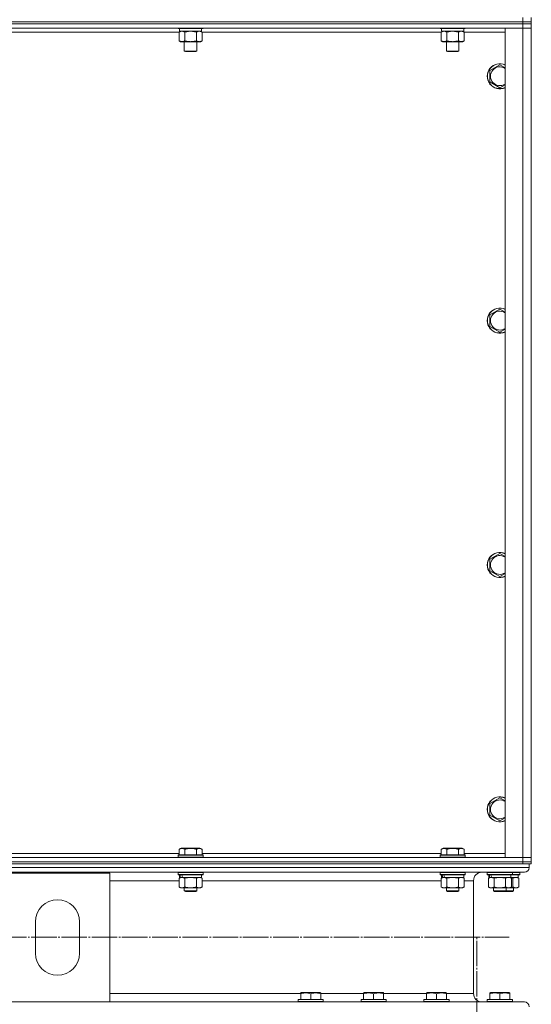
# Model space of a CAD drawing. Units: millimetres. Extents: x 0 to 24317, y -6 to 16800.
# Drawn here: x 7160 to 7648, y 10492 to 11432 of the extents above; entities that cross this region are included whole.
import ezdxf

# ---------------------------------------------------------------- set-up
doc = ezdxf.new("R2010")
doc.units = ezdxf.units.MM
doc.linetypes.add('K5LT_AXLED', pattern=[28.858334, 24.358334, -1.5, 1.5, -1.5])
doc.linetypes.add('K5LT_THIN', pattern=[0])
for name, color, linetype, true_color in [('OSI', 2, 'Continuous', 0xffff00), ('R', 1, 'Continuous', 0xff0000), ('WELDING', 7, 'Continuous', 0xffffff)]:
    doc.layers.add(name, color=color, linetype=linetype, true_color=true_color)

msp = doc.modelspace()

# ---------------------------------------------------------------- linework, layer by layer
at = {"layer": 'OSI', "color": 30, "linetype": 'K5LT_AXLED', "lineweight": 13, "true_color": 0xff8000}
for p, q in [((2062.62, 10556.16), (7626.62, 10556.16)), ((7595.59, 7700.17), (7595.59, 10556.17))]:
    msp.add_line(p, q, dxfattribs=at)
at = {"layer": 'R', "color": 7, "linetype": 'K5LT_THIN', "lineweight": 13}
for p, q in [((7639.59, 11430.16), (7639.59, 11434.16)), ((7647.59, 11430.16), (7647.59, 11434.16)), ((7639.59, 11430.16), (6255.59, 11430.16)), ((7639.59, 11430.16), (6255.59, 11430.16)), ((7639.59, 11428.16), (6255.59, 11428.16)), ((7639.59, 11428.16), (6255.59, 11428.16)), ((7639.59, 11424.16), (6255.59, 11424.16)), ((7310.59, 11424.16), (7310.59, 11423.96)), ((7310.59, 11423.96), (7310.77, 11423.66)), ((7312.2, 11423.96), (7310.59, 11423.96)), ((7312.35, 11423.66), (7310.77, 11423.66)), ((7312.09, 11423.66), (7312.09, 11421.16)), ((7334.59, 11423.96), (7312.2, 11423.96)), ((7334.42, 11423.66), (7312.35, 11423.66)), ((7333.09, 11423.66), (7333.09, 11421.16)), ((7334.59, 11423.96), (7334.42, 11423.66)), ((7334.59, 11424.16), (7334.59, 11423.96)), ((7560.59, 11424.16), (7560.59, 11423.96)), ((7560.59, 11423.96), (7560.77, 11423.66)), ((7562.2, 11423.96), (7560.59, 11423.96)), ((7562.35, 11423.66), (7560.77, 11423.66)), ((7562.09, 11423.66), (7562.09, 11421.16)), ((7584.59, 11423.96), (7562.2, 11423.96)), ((7584.42, 11423.66), (7562.35, 11423.66)), ((7583.09, 11423.66), (7583.09, 11421.16)), ((7584.59, 11423.96), (7584.42, 11423.66)), ((7584.59, 11424.16), (7584.59, 11423.96)), ((7622.59, 10632.16), (7622.59, 11424.16)), ((7622.59, 11424.16), (7639.59, 11424.16)), ((7639.59, 11430.16), (7647.59, 11430.16)), ((7639.59, 11430.16), (7639.59, 11428.16)), ((7639.59, 11430.16), (7647.59, 11430.16)), ((7639.59, 11428.16), (7639.59, 11424.16)), ((7639.59, 11428.16), (7647.59, 11428.16)), ((7647.59, 11428.16), (7639.59, 11428.16)), ((7639.59, 10632.16), (7639.59, 11424.16)), ((7639.59, 11424.16), (7647.59, 11424.16)), ((7647.59, 11424.16), (7639.59, 11424.16)), ((7647.59, 11430.16), (7647.59, 11428.16)), ((7647.59, 11424.16), (7647.59, 11428.16)), ((7647.59, 11428.16), (7647.59, 11424.16)), ((7647.59, 10632.16), (7647.59, 11424.16)), ((7647.59, 11424.16), (7647.59, 10632.16)), ((7311.62, 11420.16), (7083.56, 11420.16)), ((7311.62, 11420.32), (7313.09, 11421.16)), ((7311.62, 11420.32), (7311.62, 11412.01)), ((7333.09, 11421.16), (7312.09, 11421.16)), ((7317.11, 11420.32), (7317.11, 11412.01)), ((7328.08, 11420.32), (7328.08, 11412.01)), ((7333.56, 11420.32), (7332.09, 11421.16)), ((7333.56, 11420.32), (7333.56, 11412.01)), ((7561.62, 11420.16), (7333.56, 11420.16)), ((7561.62, 11420.32), (7563.09, 11421.16)), ((7561.62, 11420.32), (7561.62, 11412.01)), ((7583.09, 11421.16), (7562.09, 11421.16)), ((7567.11, 11420.32), (7567.11, 11412.01)), ((7578.08, 11420.32), (7578.08, 11412.01)), ((7583.56, 11420.32), (7582.09, 11421.16)), ((7583.56, 11420.32), (7583.56, 11412.01)), ((7622.59, 11420.16), (7583.56, 11420.16)), ((7311.62, 11412.01), (7313.09, 11411.16)), ((7314.37, 11411.16), (7313.09, 11411.16)), ((7332.09, 11411.16), (7314.37, 11411.16)), ((7316.59, 11411.16), (7316.59, 11402.24)), ((7328.59, 11411.16), (7328.59, 11402.24)), ((7333.56, 11412.01), (7332.09, 11411.16)), ((7561.62, 11412.01), (7563.09, 11411.16)), ((7564.37, 11411.16), (7563.09, 11411.16)), ((7582.09, 11411.16), (7564.37, 11411.16)), ((7566.59, 11411.16), (7566.59, 11402.24)), ((7578.59, 11411.16), (7578.59, 11402.24)), ((7583.56, 11412.01), (7582.09, 11411.16)), ((7316.59, 11402.24), (7317.59, 11401.66)), ((7317.4, 11402.24), (7316.59, 11402.24)), ((7328.59, 11402.24), (7317.4, 11402.24)), ((7318.26, 11401.66), (7317.59, 11401.66)), ((7327.59, 11401.66), (7318.26, 11401.66)), ((7328.59, 11402.24), (7327.59, 11401.66)), ((7566.59, 11402.24), (7567.59, 11401.66)), ((7567.4, 11402.24), (7566.59, 11402.24)), ((7578.59, 11402.24), (7567.4, 11402.24)), ((7568.26, 11401.66), (7567.59, 11401.66)), ((7577.59, 11401.66), (7568.26, 11401.66)), ((7578.59, 11402.24), (7577.59, 11401.66)), ((7608.09, 11383.65), (7617.59, 11389.13)), ((7617.59, 11389.13), (7622.59, 11386.25)), ((7608.09, 11372.68), (7608.09, 11383.65)), ((7617.59, 11367.19), (7608.09, 11372.68)), ((7608.09, 11150.32), (7617.59, 11155.8)), ((7608.09, 11139.35), (7608.09, 11150.32)), ((7617.59, 11155.8), (7622.59, 11152.91)), ((7617.59, 11133.86), (7608.09, 11139.35)), ((7608.09, 10916.98), (7617.59, 10922.47)), ((7608.09, 10906.01), (7608.09, 10916.98)), ((7617.59, 10922.47), (7622.59, 10919.58)), ((7617.59, 10900.53), (7608.09, 10906.01)), ((7608.09, 10683.65), (7617.59, 10689.13)), ((7608.09, 10672.68), (7608.09, 10683.65)), ((7617.59, 10689.13), (7622.59, 10686.25)), ((7617.59, 10667.19), (7608.09, 10672.68)), ((7083.56, 10636.16), (7311.62, 10636.16)), ((7310.59, 10634.36), (7310.77, 10634.66)), ((7310.59, 10634.36), (7310.59, 10632.46)), ((7334.59, 10634.36), (7310.59, 10634.36)), ((7334.42, 10634.66), (7310.77, 10634.66)), ((7311.62, 10640.01), (7313.62, 10641.16)), ((7311.62, 10640.01), (7311.62, 10634.66)), ((7331.56, 10641.16), (7313.62, 10641.16)), ((7317.11, 10640.01), (7317.11, 10634.66)), ((7328.08, 10640.01), (7328.08, 10634.66)), ((7333.56, 10640.01), (7331.56, 10641.16)), ((7333.56, 10640.01), (7333.56, 10634.66)), ((7333.56, 10636.16), (7561.62, 10636.16)), ((7334.59, 10634.36), (7334.42, 10634.66)), ((7334.59, 10634.36), (7334.59, 10632.46)), ((7560.59, 10634.36), (7560.77, 10634.66)), ((7560.59, 10634.36), (7560.59, 10632.46)), ((7584.59, 10634.36), (7560.59, 10634.36)), ((7584.42, 10634.66), (7560.77, 10634.66)), ((7561.62, 10640.01), (7563.62, 10641.16)), ((7561.62, 10640.01), (7561.62, 10634.66)), ((7581.56, 10641.16), (7563.62, 10641.16)), ((7567.11, 10640.01), (7567.11, 10634.66)), ((7578.08, 10640.01), (7578.08, 10634.66)), ((7583.56, 10640.01), (7581.56, 10641.16)), ((7583.56, 10640.01), (7583.56, 10634.66)), ((7583.56, 10636.16), (7622.59, 10636.16)), ((7584.59, 10634.36), (7584.42, 10634.66)), ((7584.59, 10634.36), (7584.59, 10632.46)), ((6255.59, 10632.16), (7639.59, 10632.16)), ((6255.59, 10628.16), (7639.59, 10628.16)), ((6255.59, 10628.16), (7639.59, 10628.16)), ((6255.59, 10626.16), (7639.59, 10626.16)), ((7334.59, 10632.46), (7310.59, 10632.46)), ((7310.59, 10632.46), (7310.77, 10632.16)), ((7334.59, 10632.46), (7334.42, 10632.16)), ((7584.59, 10632.46), (7560.59, 10632.46)), ((7560.59, 10632.46), (7560.77, 10632.16)), ((7584.59, 10632.46), (7584.42, 10632.16)), ((7639.59, 10632.16), (7622.59, 10632.16)), ((7647.59, 10632.16), (7639.59, 10632.16)), ((7639.59, 10632.16), (7647.59, 10632.16)), ((7639.59, 10628.16), (7639.59, 10632.16)), ((7639.59, 10628.16), (7647.59, 10628.16)), ((7639.59, 10626.16), (7639.59, 10628.16)), ((7647.59, 10628.16), (7639.59, 10628.16)), ((7644.88, 10626.16), (7639.59, 10626.16)), ((7644.88, 10626.16), (7645.59, 10626.16)), ((7645.59, 10626.16), (7645.59, 10622.56)), ((7645.59, 10626.16), (7645.59, 10622.56)), ((7647.59, 10626.16), (7645.59, 10626.16)), ((7647.59, 10632.16), (7647.59, 10628.16)), ((7647.59, 10628.16), (7647.59, 10632.16)), ((7647.59, 10626.16), (7647.59, 10628.16)), ((7647.59, 10626.16), (7647.59, 10628.16)), ((4847.59, 10622.56), (7645.59, 10622.56)), ((4852.09, 10618.06), (7641.09, 10618.06)), ((7145.59, 10617.26), (7245.59, 10617.26)), ((7245.59, 10617.26), (7245.59, 10494.26)), ((7310.59, 10617.86), (7310.71, 10618.06)), ((7310.59, 10617.86), (7310.59, 10615.96)), ((7334.59, 10617.86), (7310.59, 10617.86)), ((7334.59, 10615.96), (7310.59, 10615.96)), ((7310.59, 10615.96), (7310.77, 10615.66)), ((7334.42, 10615.66), (7310.77, 10615.66)), ((7312.09, 10615.66), (7312.09, 10613.16)), ((7333.09, 10615.66), (7333.09, 10613.16)), ((7334.59, 10615.96), (7334.42, 10615.66)), ((7334.59, 10617.86), (7334.48, 10618.06)), ((7334.59, 10617.86), (7334.59, 10615.96)), ((7560.59, 10617.86), (7560.71, 10618.06)), ((7560.59, 10617.86), (7560.59, 10615.96)), ((7584.59, 10617.86), (7560.59, 10617.86)), ((7584.59, 10615.96), (7560.59, 10615.96)), ((7560.59, 10615.96), (7560.77, 10615.66)), ((7584.42, 10615.66), (7560.77, 10615.66)), ((7562.09, 10615.66), (7562.09, 10613.16)), ((7583.09, 10615.66), (7583.09, 10613.16)), ((7584.59, 10615.96), (7584.42, 10615.66)), ((7584.59, 10617.86), (7584.48, 10618.06)), ((7584.59, 10617.86), (7584.59, 10615.96)), ((7641.09, 10618.06), (7600.49, 10618.06)), ((7605.59, 10617.86), (7605.71, 10618.06)), ((7605.59, 10617.86), (7605.59, 10615.96)), ((7629.59, 10617.86), (7605.59, 10617.86)), ((7629.59, 10615.96), (7605.59, 10615.96)), ((7605.59, 10615.96), (7605.77, 10615.66)), ((7629.42, 10615.66), (7605.77, 10615.66)), ((7607.09, 10615.66), (7607.09, 10613.16)), ((7628.09, 10615.66), (7628.09, 10613.16)), ((7629.59, 10615.96), (7629.42, 10615.66)), ((7636.42, 10615.66), (7629.42, 10615.66)), ((7629.59, 10617.86), (7629.48, 10618.06)), ((7629.59, 10617.86), (7629.59, 10615.96)), ((7636.59, 10617.86), (7629.59, 10617.86)), ((7636.59, 10615.96), (7629.59, 10615.96)), ((7635.09, 10615.66), (7635.09, 10613.16)), ((7636.59, 10615.96), (7636.42, 10615.66)), ((7636.59, 10617.86), (7636.48, 10618.06)), ((7636.59, 10617.86), (7636.59, 10615.96)), ((7245.59, 10610.06), (7311.62, 10610.06)), ((7311.62, 10612.32), (7313.09, 10613.16)), ((7311.62, 10612.32), (7311.62, 10604.01)), ((7313.04, 10613.16), (7312.09, 10613.16)), ((7313.04, 10613.16), (7313.91, 10613.16)), ((7313.91, 10613.16), (7314.37, 10613.16)), ((7314.37, 10613.16), (7314.87, 10613.16)), ((7333.09, 10613.16), (7314.87, 10613.16)), ((7317.11, 10612.32), (7317.11, 10604.01)), ((7328.08, 10612.32), (7328.08, 10604.01)), ((7333.56, 10612.32), (7332.09, 10613.16)), ((7333.56, 10612.32), (7333.56, 10604.01)), ((7333.56, 10610.06), (7561.62, 10610.06)), ((7561.62, 10612.32), (7563.09, 10613.16)), ((7561.62, 10612.32), (7561.62, 10604.01)), ((7563.04, 10613.16), (7562.09, 10613.16)), ((7563.04, 10613.16), (7563.91, 10613.16)), ((7563.91, 10613.16), (7564.37, 10613.16)), ((7564.37, 10613.16), (7564.87, 10613.16)), ((7583.09, 10613.16), (7564.87, 10613.16)), ((7567.11, 10612.32), (7567.11, 10604.01)), ((7578.08, 10612.32), (7578.08, 10604.01)), ((7583.56, 10612.32), (7582.09, 10613.16)), ((7583.56, 10612.32), (7583.56, 10604.01)), ((7583.56, 10610.06), (7592.49, 10610.06)), ((7592.49, 10610.06), (7592.49, 10502.26)), ((7592.49, 10610.06), (7592.49, 10502.26)), ((7606.62, 10612.32), (7608.09, 10613.16)), ((7606.62, 10612.32), (7606.62, 10604.01)), ((7608.04, 10613.16), (7607.09, 10613.16)), ((7608.04, 10613.16), (7608.91, 10613.16)), ((7608.91, 10613.16), (7609.37, 10613.16)), ((7609.37, 10613.16), (7609.87, 10613.16)), ((7628.09, 10613.16), (7609.87, 10613.16)), ((7612.11, 10612.32), (7612.11, 10604.01)), ((7623.08, 10612.32), (7623.08, 10604.01)), ((7628.56, 10612.32), (7627.09, 10613.16)), ((7635.09, 10613.16), (7628.09, 10613.16)), ((7628.56, 10612.32), (7628.56, 10604.01)), ((7630.08, 10612.32), (7630.08, 10604.01)), ((7635.56, 10612.32), (7634.09, 10613.16)), ((7635.56, 10612.32), (7635.56, 10604.01)), ((7311.62, 10604.01), (7313.09, 10603.16)), ((7314.37, 10603.16), (7313.09, 10603.16)), ((7332.09, 10603.16), (7314.37, 10603.16)), ((7316.59, 10603.16), (7316.59, 10600.24)), ((7328.59, 10600.24), (7316.59, 10600.24)), ((7316.59, 10600.24), (7317.59, 10599.66)), ((7327.59, 10599.66), (7317.59, 10599.66)), ((7328.59, 10600.24), (7327.59, 10599.66)), ((7328.59, 10603.16), (7328.59, 10600.24)), ((7333.56, 10604.01), (7332.09, 10603.16)), ((7561.62, 10604.01), (7563.09, 10603.16)), ((7564.37, 10603.16), (7563.09, 10603.16)), ((7582.09, 10603.16), (7564.37, 10603.16)), ((7566.59, 10603.16), (7566.59, 10600.24)), ((7578.59, 10600.24), (7566.59, 10600.24)), ((7566.59, 10600.24), (7567.59, 10599.66)), ((7577.59, 10599.66), (7567.59, 10599.66)), ((7578.59, 10600.24), (7577.59, 10599.66)), ((7578.59, 10603.16), (7578.59, 10600.24)), ((7583.56, 10604.01), (7582.09, 10603.16)), ((7606.62, 10604.01), (7608.09, 10603.16)), ((7609.37, 10603.16), (7608.09, 10603.16)), ((7627.09, 10603.16), (7609.37, 10603.16)), ((7611.59, 10603.16), (7611.59, 10600.24)), ((7623.59, 10600.24), (7611.59, 10600.24)), ((7611.59, 10600.24), (7612.59, 10599.66)), ((7622.59, 10599.66), (7612.59, 10599.66)), ((7623.59, 10600.24), (7622.59, 10599.66)), ((7629.59, 10599.66), (7622.59, 10599.66)), ((7623.59, 10603.16), (7623.59, 10600.24)), ((7630.59, 10600.24), (7623.59, 10600.24)), ((7628.56, 10604.01), (7627.09, 10603.16)), ((7634.09, 10603.16), (7627.09, 10603.16)), ((7630.59, 10600.24), (7629.59, 10599.66)), ((7630.59, 10603.16), (7630.59, 10600.24)), ((7635.56, 10604.01), (7634.09, 10603.16)), ((7174.59, 10540.76), (7174.59, 10570.76)), ((7216.59, 10570.76), (7216.59, 10540.76)), ((7245.59, 10502.26), (7427.69, 10502.26)), ((7427.69, 10502.96), (7428.22, 10503.26)), ((7427.69, 10502.11), (7427.69, 10502.96)), ((7427.69, 10502.11), (7427.69, 10496.76)), ((7446.16, 10503.26), (7428.22, 10503.26)), ((7437.19, 10502.11), (7437.19, 10496.76)), ((7446.69, 10502.96), (7446.16, 10503.26)), ((7446.69, 10502.96), (7446.69, 10502.11)), ((7446.69, 10502.26), (7487.69, 10502.26)), ((7446.69, 10502.11), (7446.69, 10496.76)), ((7487.69, 10502.96), (7488.22, 10503.26)), ((7487.69, 10502.11), (7487.69, 10502.96)), ((7487.69, 10502.11), (7487.69, 10496.76)), ((7506.16, 10503.26), (7488.22, 10503.26)), ((7497.19, 10502.11), (7497.19, 10496.76)), ((7506.69, 10502.96), (7506.16, 10503.26)), ((7506.69, 10502.96), (7506.69, 10502.11)), ((7506.69, 10502.26), (7547.69, 10502.26)), ((7506.69, 10502.11), (7506.69, 10496.76)), ((7547.69, 10502.96), (7548.22, 10503.26)), ((7547.69, 10502.11), (7547.69, 10502.96)), ((7547.69, 10502.11), (7547.69, 10496.76)), ((7566.16, 10503.26), (7548.22, 10503.26)), ((7557.19, 10502.11), (7557.19, 10496.76)), ((7566.69, 10502.96), (7566.16, 10503.26)), ((7566.69, 10502.96), (7566.69, 10502.11)), ((7566.69, 10502.26), (7592.49, 10502.26)), ((7566.69, 10502.11), (7566.69, 10496.76)), ((7608.09, 10502.96), (7608.62, 10503.26)), ((7608.09, 10502.11), (7608.09, 10502.96)), ((7608.09, 10502.11), (7608.09, 10496.76)), ((7626.56, 10503.26), (7608.62, 10503.26)), ((7617.59, 10502.11), (7617.59, 10496.76)), ((7627.09, 10502.96), (7626.56, 10503.26)), ((7627.09, 10502.96), (7627.09, 10502.11)), ((7627.09, 10502.11), (7627.09, 10496.76)), ((7245.59, 10494.26), (7145.59, 10494.26)), ((7245.59, 10494.26), (7641.09, 10494.26)), ((7425.19, 10496.46), (7425.37, 10496.76)), ((7425.19, 10496.46), (7425.19, 10494.56)), ((7449.19, 10496.46), (7425.19, 10496.46)), ((7449.19, 10494.56), (7425.19, 10494.56)), ((7425.19, 10494.56), (7425.37, 10494.26)), ((7449.02, 10496.76), (7425.37, 10496.76)), ((7449.02, 10494.26), (7425.37, 10494.26)), ((7449.19, 10496.46), (7449.02, 10496.76)), ((7449.19, 10494.56), (7449.02, 10494.26)), ((7449.19, 10496.46), (7449.19, 10494.56)), ((7485.19, 10496.46), (7485.37, 10496.76)), ((7485.19, 10496.46), (7485.19, 10494.56)), ((7509.19, 10496.46), (7485.19, 10496.46)), ((7509.19, 10494.56), (7485.19, 10494.56)), ((7485.19, 10494.56), (7485.37, 10494.26)), ((7509.02, 10496.76), (7485.37, 10496.76)), ((7509.02, 10494.26), (7485.37, 10494.26)), ((7509.19, 10496.46), (7509.02, 10496.76)), ((7509.19, 10494.56), (7509.02, 10494.26)), ((7509.19, 10496.46), (7509.19, 10494.56)), ((7545.19, 10496.46), (7545.37, 10496.76)), ((7545.19, 10496.46), (7545.19, 10494.56)), ((7569.19, 10496.46), (7545.19, 10496.46)), ((7569.19, 10494.56), (7545.19, 10494.56)), ((7545.19, 10494.56), (7545.37, 10494.26)), ((7569.02, 10496.76), (7545.37, 10496.76)), ((7569.02, 10494.26), (7545.37, 10494.26)), ((7569.19, 10496.46), (7569.02, 10496.76)), ((7569.19, 10494.56), (7569.02, 10494.26)), ((7569.19, 10496.46), (7569.19, 10494.56)), ((7600.49, 10494.26), (7605.77, 10494.26)), ((7605.59, 10496.46), (7605.77, 10496.76)), ((7605.59, 10496.46), (7605.59, 10494.56)), ((7629.59, 10496.46), (7605.59, 10496.46)), ((7629.59, 10494.56), (7605.59, 10494.56)), ((7605.59, 10494.56), (7605.77, 10494.26)), ((7629.42, 10496.76), (7605.77, 10496.76)), ((7625.96, 10494.26), (7605.77, 10494.26)), ((7625.96, 10494.26), (7641.09, 10494.26)), ((7629.59, 10496.46), (7629.42, 10496.76)), ((7629.59, 10494.56), (7629.42, 10494.26)), ((7629.59, 10496.46), (7629.59, 10494.56))]:
    msp.add_line(p, q, dxfattribs=at)
for centre, radius, start, end in [((7617.59, 11378.16), 12, 65.37568, 294.62432), ((7617.59, 11378.16), 11.83, 64.99048, 295.00952), ((7617.59, 11378.16), 8.97, 56.1336, 303.8664), ((7617.59, 11144.83), 12, 65.37568, 294.62432), ((7617.59, 11144.83), 11.83, 64.99048, 295.00952), ((7617.59, 11144.83), 8.97, 56.1336, 303.8664), ((7617.59, 10911.5), 12, 65.37568, 294.62432), ((7617.59, 10911.5), 11.83, 64.99048, 295.00952), ((7617.59, 10911.5), 8.97, 56.1336, 303.8664), ((7617.59, 10678.16), 12, 65.37568, 294.62432), ((7617.59, 10678.16), 11.83, 64.99048, 295.00952), ((7617.59, 10678.16), 8.97, 56.1336, 303.8664), ((7600.49, 10610.06), 8, 90, 180), ((7600.49, 10610.06), 8, 90, 180), ((7641.09, 10622.56), 4.5, 270, 0), ((7641.09, 10622.56), 4.5, 270, 0), ((7195.59, 10570.76), 21, 0, 180), ((7195.59, 10540.76), 21, 180, 0), ((7600.49, 10502.26), 8, 180, 270), ((7600.49, 10502.26), 8, 180, 270), ((7641.09, 10489.76), 4.5, 0, 90), ((7641.09, 10489.76), 4.5, 0, 90)]:
    msp.add_arc(centre, radius, start, end, dxfattribs=at)
for centre, start_param, end_param in [((7322.59, 10610.99), 4.399328, 4.511721), ((7322.59, 10618.09), 4.716306, 4.828907), ((7572.59, 10610.99), 4.399328, 4.511721), ((7572.59, 10618.09), 4.716306, 4.828907), ((7617.59, 10610.99), 4.399328, 4.511721), ((7617.59, 10618.09), 4.716306, 4.828907)]:
    msp.add_ellipse(centre, major_axis=(6.17, -22.4), ratio=0.379473, start_param=start_param, end_param=end_param, dxfattribs=at)
at = {"layer": 'WELDING', "color": 7, "linetype": 'K5LT_THIN', "lineweight": 13}
for p, q in [((7311.64, 11420.33), (7311.62, 11420.32)), ((7314.37, 11421.16), (7311.64, 11420.33)), ((7317.11, 11420.32), (7314.37, 11421.16)), ((7317.18, 11420.34), (7317.11, 11420.32)), ((7322.59, 11421.16), (7317.18, 11420.34)), ((7328.08, 11420.32), (7322.59, 11421.16)), ((7328.1, 11420.33), (7328.08, 11420.32)), ((7330.82, 11421.16), (7328.1, 11420.33)), ((7333.56, 11420.32), (7330.82, 11421.16)), ((7561.64, 11420.33), (7561.62, 11420.32)), ((7564.37, 11421.16), (7561.64, 11420.33)), ((7567.11, 11420.32), (7564.37, 11421.16)), ((7567.18, 11420.34), (7567.11, 11420.32)), ((7572.59, 11421.16), (7567.18, 11420.34)), ((7578.08, 11420.32), (7572.59, 11421.16)), ((7622.59, 11370.08), (7617.59, 11367.19)), ((7622.59, 11136.75), (7617.59, 11133.86)), ((7622.59, 10903.41), (7617.59, 10900.53)), ((7622.59, 10670.08), (7617.59, 10667.19)), ((7317.18, 10612.34), (7317.11, 10612.32)), ((7322.59, 10613.16), (7317.18, 10612.34)), ((7328.08, 10612.32), (7322.59, 10613.16)), ((7328.1, 10612.33), (7328.08, 10612.32)), ((7330.82, 10613.16), (7328.1, 10612.33)), ((7333.56, 10612.32), (7330.82, 10613.16)), ((7567.18, 10612.34), (7567.11, 10612.32)), ((7572.59, 10613.16), (7567.18, 10612.34)), ((7578.08, 10612.32), (7572.59, 10613.16)), ((7578.1, 10612.33), (7578.08, 10612.32)), ((7580.82, 10613.16), (7578.1, 10612.33)), ((7583.56, 10612.32), (7580.82, 10613.16)), ((7612.18, 10612.34), (7612.11, 10612.32)), ((7617.59, 10613.16), (7612.18, 10612.34)), ((7623.08, 10612.32), (7617.59, 10613.16)), ((7623.1, 10612.33), (7623.08, 10612.32)), ((7625.82, 10613.16), (7623.1, 10612.33)), ((7628.56, 10612.32), (7625.82, 10613.16)), ((7630.08, 10612.32), (7627.54, 10612.91)), ((7630.1, 10612.33), (7630.08, 10612.32)), ((7632.82, 10613.16), (7630.1, 10612.33)), ((7635.56, 10612.32), (7632.82, 10613.16)), ((7627.54, 10603.42), (7630.08, 10604.01))]:
    msp.add_line(p, q, dxfattribs=at)
for points, knots in [([(7580.82, 11421.16), (7580.7, 11421.16), (7580.45, 11421.15), (7580.07, 11421.1), (7579.71, 11421.02), (7579.25, 11420.88), (7578.7, 11420.66), (7578.28, 11420.43), (7578.08, 11420.32)], [0, 0, 0, 0, 1.192024, 2.404251, 3.60809, 4.765234, 6.955738, 9, 9, 9, 9]), ([(7583.56, 11420.32), (7583.28, 11420.48), (7582.84, 11420.7), (7582.28, 11420.92), (7581.89, 11421.03), (7581.53, 11421.11), (7581.18, 11421.15), (7580.94, 11421.16), (7580.82, 11421.16)], [0, 0, 0, 0, 2.905563, 4.375924, 5.511195, 6.679161, 7.850161, 9, 9, 9, 9]), ([(7311.62, 11412.01), (7311.87, 11411.87), (7312.3, 11411.65), (7312.91, 11411.41), (7313.41, 11411.26), (7313.89, 11411.18), (7314.2, 11411.16), (7314.37, 11411.16)], [0, 0, 0, 0, 2.217775, 3.830428, 5.353122, 6.582558, 8, 8, 8, 8]), ([(7314.37, 11411.16), (7314.53, 11411.16), (7314.8, 11411.18), (7315.18, 11411.24), (7315.46, 11411.31), (7315.87, 11411.42), (7316.4, 11411.63), (7316.87, 11411.88), (7317.11, 11412.01)], [0, 0, 0, 0, 1.548206, 2.616755, 3.724998, 4.291764, 6.613357, 9, 9, 9, 9]), ([(7317.11, 11412.01), (7317.75, 11411.83), (7318.69, 11411.59), (7319.84, 11411.38), (7320.53, 11411.29), (7321.13, 11411.22), (7321.74, 11411.18), (7322.35, 11411.16), (7322.96, 11411.16), (7323.56, 11411.19), (7324.24, 11411.24), (7325.07, 11411.34), (7326.39, 11411.56), (7327.41, 11411.82), (7328.08, 11412.01)], [0, 0, 0, 0, 2.72415, 3.912285, 4.716446, 5.530362, 6.353984, 7.180289, 7.997717, 8.810544, 9.605533, 10.761675, 12.184093, 15, 15, 15, 15]), ([(7328.08, 11412.01), (7328.4, 11411.83), (7328.87, 11411.59), (7329.45, 11411.38), (7329.79, 11411.29), (7330.09, 11411.22), (7330.39, 11411.18), (7330.7, 11411.16), (7331, 11411.16), (7331.3, 11411.19), (7331.64, 11411.24), (7332.06, 11411.34), (7332.72, 11411.56), (7333.23, 11411.82), (7333.56, 11412.01)], [0, 0, 0, 0, 2.72415, 3.912285, 4.716446, 5.530362, 6.353984, 7.180289, 7.997717, 8.810544, 9.605533, 10.761675, 12.184093, 15, 15, 15, 15]), ([(7561.62, 11412.01), (7561.87, 11411.87), (7562.3, 11411.65), (7562.91, 11411.41), (7563.41, 11411.26), (7563.89, 11411.18), (7564.2, 11411.16), (7564.37, 11411.16)], [0, 0, 0, 0, 2.217775, 3.830428, 5.353122, 6.582558, 8, 8, 8, 8]), ([(7564.37, 11411.16), (7564.53, 11411.16), (7564.8, 11411.18), (7565.18, 11411.24), (7565.46, 11411.31), (7565.87, 11411.42), (7566.4, 11411.63), (7566.87, 11411.88), (7567.11, 11412.01)], [0, 0, 0, 0, 1.548206, 2.616755, 3.724998, 4.291764, 6.613357, 9, 9, 9, 9]), ([(7567.11, 11412.01), (7567.75, 11411.83), (7568.69, 11411.59), (7569.84, 11411.38), (7570.53, 11411.29), (7571.13, 11411.22), (7571.74, 11411.18), (7572.35, 11411.16), (7572.96, 11411.16), (7573.56, 11411.19), (7574.24, 11411.24), (7575.07, 11411.34), (7576.39, 11411.56), (7577.41, 11411.82), (7578.08, 11412.01)], [0, 0, 0, 0, 2.72415, 3.912285, 4.716446, 5.530362, 6.353984, 7.180289, 7.997717, 8.810544, 9.605533, 10.761675, 12.184093, 15, 15, 15, 15]), ([(7578.08, 11412.01), (7578.4, 11411.83), (7578.87, 11411.59), (7579.45, 11411.38), (7579.79, 11411.29), (7580.09, 11411.22), (7580.39, 11411.18), (7580.7, 11411.16), (7581, 11411.16), (7581.3, 11411.19), (7581.64, 11411.24), (7582.06, 11411.34), (7582.72, 11411.56), (7583.23, 11411.82), (7583.56, 11412.01)], [0, 0, 0, 0, 2.72415, 3.912285, 4.716446, 5.530362, 6.353984, 7.180289, 7.997717, 8.810544, 9.605533, 10.761675, 12.184093, 15, 15, 15, 15]), ([(7317.11, 10640.01), (7316.81, 10640.18), (7316.36, 10640.41), (7315.8, 10640.62), (7315.44, 10640.72), (7315.14, 10640.79), (7314.85, 10640.83), (7314.56, 10640.86), (7314.26, 10640.86), (7313.94, 10640.84), (7313.63, 10640.8), (7313.24, 10640.72), (7312.74, 10640.56), (7312.18, 10640.32), (7311.79, 10640.11), (7311.62, 10640.01)], [0, 0, 0, 0, 2.704026, 3.977567, 4.913586, 5.783319, 6.583675, 7.42636, 8.303602, 9.201828, 10.1214, 11.060865, 12.506598, 14.484694, 16, 16, 16, 16]), ([(7328.08, 10640.01), (7327.54, 10640.17), (7326.65, 10640.4), (7325.53, 10640.61), (7324.75, 10640.72), (7324.15, 10640.79), (7323.57, 10640.83), (7322.98, 10640.86), (7322.38, 10640.86), (7321.75, 10640.84), (7321.11, 10640.8), (7320.46, 10640.73), (7319.69, 10640.62), (7318.56, 10640.4), (7317.67, 10640.17), (7317.11, 10640.01)], [0, 0, 0, 0, 2.400934, 3.977567, 4.913586, 5.783319, 6.583675, 7.42636, 8.303602, 9.201828, 10.1214, 11.060865, 12.021818, 13.488338, 16, 16, 16, 16]), ([(7333.56, 10640.01), (7333.26, 10640.18), (7332.81, 10640.41), (7332.25, 10640.62), (7331.9, 10640.72), (7331.6, 10640.79), (7331.31, 10640.83), (7331.02, 10640.86), (7330.71, 10640.86), (7330.4, 10640.84), (7330.08, 10640.8), (7329.7, 10640.72), (7329.2, 10640.56), (7328.64, 10640.32), (7328.25, 10640.11), (7328.08, 10640.01)], [0, 0, 0, 0, 2.704026, 3.977567, 4.913586, 5.783319, 6.583675, 7.42636, 8.303602, 9.201828, 10.1214, 11.060865, 12.506598, 14.484694, 16, 16, 16, 16]), ([(7567.11, 10640.01), (7566.81, 10640.18), (7566.36, 10640.41), (7565.8, 10640.62), (7565.44, 10640.72), (7565.14, 10640.79), (7564.85, 10640.83), (7564.56, 10640.86), (7564.26, 10640.86), (7563.94, 10640.84), (7563.63, 10640.8), (7563.24, 10640.72), (7562.74, 10640.56), (7562.18, 10640.32), (7561.79, 10640.11), (7561.62, 10640.01)], [0, 0, 0, 0, 2.704026, 3.977567, 4.913586, 5.783319, 6.583675, 7.42636, 8.303602, 9.201828, 10.1214, 11.060865, 12.506598, 14.484694, 16, 16, 16, 16]), ([(7578.08, 10640.01), (7577.54, 10640.17), (7576.65, 10640.4), (7575.53, 10640.61), (7574.75, 10640.72), (7574.15, 10640.79), (7573.57, 10640.83), (7572.98, 10640.86), (7572.38, 10640.86), (7571.75, 10640.84), (7571.11, 10640.8), (7570.46, 10640.73), (7569.69, 10640.62), (7568.56, 10640.4), (7567.67, 10640.17), (7567.11, 10640.01)], [0, 0, 0, 0, 2.400934, 3.977567, 4.913586, 5.783319, 6.583675, 7.42636, 8.303602, 9.201828, 10.1214, 11.060865, 12.021818, 13.488338, 16, 16, 16, 16]), ([(7583.56, 10640.01), (7583.26, 10640.18), (7582.81, 10640.41), (7582.25, 10640.62), (7581.9, 10640.72), (7581.6, 10640.79), (7581.31, 10640.83), (7581.02, 10640.86), (7580.71, 10640.86), (7580.4, 10640.84), (7580.08, 10640.8), (7579.7, 10640.72), (7579.2, 10640.56), (7578.64, 10640.32), (7578.25, 10640.11), (7578.08, 10640.01)], [0, 0, 0, 0, 2.704026, 3.977567, 4.913586, 5.783319, 6.583675, 7.42636, 8.303602, 9.201828, 10.1214, 11.060865, 12.506598, 14.484694, 16, 16, 16, 16]), ([(7314.37, 10613.16), (7314.2, 10613.16), (7313.93, 10613.15), (7313.55, 10613.09), (7313.27, 10613.02), (7312.86, 10612.9), (7312.33, 10612.7), (7311.86, 10612.45), (7311.62, 10612.32)], [0, 0, 0, 0, 1.548206, 2.616755, 3.724998, 4.291764, 6.613357, 9, 9, 9, 9]), ([(7317.11, 10612.32), (7316.86, 10612.46), (7316.43, 10612.68), (7315.82, 10612.92), (7315.32, 10613.06), (7314.84, 10613.15), (7314.53, 10613.16), (7314.37, 10613.16)], [0, 0, 0, 0, 2.217775, 3.830428, 5.353122, 6.582558, 8, 8, 8, 8]), ([(7564.37, 10613.16), (7564.2, 10613.16), (7563.93, 10613.15), (7563.55, 10613.09), (7563.27, 10613.02), (7562.86, 10612.9), (7562.33, 10612.7), (7561.86, 10612.45), (7561.62, 10612.32)], [0, 0, 0, 0, 1.548206, 2.616755, 3.724998, 4.291764, 6.613357, 9, 9, 9, 9]), ([(7567.11, 10612.32), (7566.86, 10612.46), (7566.43, 10612.68), (7565.82, 10612.92), (7565.32, 10613.06), (7564.84, 10613.15), (7564.53, 10613.16), (7564.37, 10613.16)], [0, 0, 0, 0, 2.217775, 3.830428, 5.353122, 6.582558, 8, 8, 8, 8]), ([(7609.37, 10613.16), (7609.2, 10613.16), (7608.93, 10613.15), (7608.55, 10613.09), (7608.27, 10613.02), (7607.86, 10612.9), (7607.33, 10612.7), (7606.86, 10612.45), (7606.62, 10612.32)], [0, 0, 0, 0, 1.548206, 2.616755, 3.724998, 4.291764, 6.613357, 9, 9, 9, 9]), ([(7612.11, 10612.32), (7611.86, 10612.46), (7611.43, 10612.68), (7610.82, 10612.92), (7610.32, 10613.06), (7609.84, 10613.15), (7609.53, 10613.16), (7609.37, 10613.16)], [0, 0, 0, 0, 2.217775, 3.830428, 5.353122, 6.582558, 8, 8, 8, 8]), ([(7311.62, 10604.01), (7311.91, 10603.85), (7312.35, 10603.62), (7312.91, 10603.41), (7313.29, 10603.3), (7313.65, 10603.22), (7314.01, 10603.17), (7314.25, 10603.16), (7314.37, 10603.16)], [0, 0, 0, 0, 2.905563, 4.375924, 5.511195, 6.679161, 7.850161, 9, 9, 9, 9]), ([(7314.37, 10603.16), (7314.49, 10603.16), (7314.74, 10603.18), (7315.11, 10603.23), (7315.48, 10603.31), (7315.94, 10603.45), (7316.48, 10603.67), (7316.9, 10603.9), (7317.11, 10604.01)], [0, 0, 0, 0, 1.192024, 2.404251, 3.60809, 4.765234, 6.955738, 9, 9, 9, 9]), ([(7317.11, 10604.01), (7317.75, 10603.83), (7318.69, 10603.59), (7319.84, 10603.38), (7320.53, 10603.29), (7321.13, 10603.22), (7321.74, 10603.18), (7322.35, 10603.16), (7322.96, 10603.16), (7323.56, 10603.19), (7324.24, 10603.24), (7325.07, 10603.34), (7326.39, 10603.56), (7327.41, 10603.82), (7328.08, 10604.01)], [0, 0, 0, 0, 2.72415, 3.912285, 4.716446, 5.530362, 6.353984, 7.180289, 7.997717, 8.810544, 9.605533, 10.761675, 12.184093, 15, 15, 15, 15]), ([(7328.08, 10604.01), (7328.4, 10603.83), (7328.87, 10603.59), (7329.45, 10603.38), (7329.79, 10603.29), (7330.09, 10603.22), (7330.39, 10603.18), (7330.7, 10603.16), (7331, 10603.16), (7331.3, 10603.19), (7331.64, 10603.24), (7332.06, 10603.34), (7332.72, 10603.56), (7333.23, 10603.82), (7333.56, 10604.01)], [0, 0, 0, 0, 2.72415, 3.912285, 4.716446, 5.530362, 6.353984, 7.180289, 7.997717, 8.810544, 9.605533, 10.761675, 12.184093, 15, 15, 15, 15]), ([(7561.62, 10604.01), (7561.91, 10603.85), (7562.35, 10603.62), (7562.91, 10603.41), (7563.29, 10603.3), (7563.65, 10603.22), (7564.01, 10603.17), (7564.25, 10603.16), (7564.37, 10603.16)], [0, 0, 0, 0, 2.905563, 4.375924, 5.511195, 6.679161, 7.850161, 9, 9, 9, 9]), ([(7564.37, 10603.16), (7564.49, 10603.16), (7564.74, 10603.18), (7565.11, 10603.23), (7565.48, 10603.31), (7565.94, 10603.45), (7566.48, 10603.67), (7566.9, 10603.9), (7567.11, 10604.01)], [0, 0, 0, 0, 1.192024, 2.404251, 3.60809, 4.765234, 6.955738, 9, 9, 9, 9]), ([(7567.11, 10604.01), (7567.75, 10603.83), (7568.69, 10603.59), (7569.84, 10603.38), (7570.53, 10603.29), (7571.13, 10603.22), (7571.74, 10603.18), (7572.35, 10603.16), (7572.96, 10603.16), (7573.56, 10603.19), (7574.24, 10603.24), (7575.07, 10603.34), (7576.39, 10603.56), (7577.41, 10603.82), (7578.08, 10604.01)], [0, 0, 0, 0, 2.72415, 3.912285, 4.716446, 5.530362, 6.353984, 7.180289, 7.997717, 8.810544, 9.605533, 10.761675, 12.184093, 15, 15, 15, 15]), ([(7578.08, 10604.01), (7578.4, 10603.83), (7578.87, 10603.59), (7579.45, 10603.38), (7579.79, 10603.29), (7580.09, 10603.22), (7580.39, 10603.18), (7580.7, 10603.16), (7581, 10603.16), (7581.3, 10603.19), (7581.64, 10603.24), (7582.06, 10603.34), (7582.72, 10603.56), (7583.23, 10603.82), (7583.56, 10604.01)], [0, 0, 0, 0, 2.72415, 3.912285, 4.716446, 5.530362, 6.353984, 7.180289, 7.997717, 8.810544, 9.605533, 10.761675, 12.184093, 15, 15, 15, 15]), ([(7606.62, 10604.01), (7606.91, 10603.85), (7607.35, 10603.62), (7607.91, 10603.41), (7608.29, 10603.3), (7608.65, 10603.22), (7609.01, 10603.17), (7609.25, 10603.16), (7609.37, 10603.16)], [0, 0, 0, 0, 2.905563, 4.375924, 5.511195, 6.679161, 7.850161, 9, 9, 9, 9]), ([(7609.37, 10603.16), (7609.49, 10603.16), (7609.74, 10603.18), (7610.11, 10603.23), (7610.48, 10603.31), (7610.94, 10603.45), (7611.48, 10603.67), (7611.9, 10603.9), (7612.11, 10604.01)], [0, 0, 0, 0, 1.192024, 2.404251, 3.60809, 4.765234, 6.955738, 9, 9, 9, 9]), ([(7612.11, 10604.01), (7612.75, 10603.83), (7613.69, 10603.59), (7614.84, 10603.38), (7615.53, 10603.29), (7616.13, 10603.22), (7616.74, 10603.18), (7617.35, 10603.16), (7617.96, 10603.16), (7618.56, 10603.19), (7619.24, 10603.24), (7620.07, 10603.34), (7621.39, 10603.56), (7622.41, 10603.82), (7623.08, 10604.01)], [0, 0, 0, 0, 2.72415, 3.912285, 4.716446, 5.530362, 6.353984, 7.180289, 7.997717, 8.810544, 9.605533, 10.761675, 12.184093, 15, 15, 15, 15]), ([(7623.08, 10604.01), (7623.4, 10603.83), (7623.87, 10603.59), (7624.45, 10603.38), (7624.79, 10603.29), (7625.09, 10603.22), (7625.39, 10603.18), (7625.7, 10603.16), (7626, 10603.16), (7626.3, 10603.19), (7626.64, 10603.24), (7627.06, 10603.34), (7627.72, 10603.56), (7628.23, 10603.82), (7628.56, 10604.01)], [0, 0, 0, 0, 2.72415, 3.912285, 4.716446, 5.530362, 6.353984, 7.180289, 7.997717, 8.810544, 9.605533, 10.761675, 12.184093, 15, 15, 15, 15]), ([(7630.08, 10604.01), (7630.4, 10603.83), (7630.87, 10603.59), (7631.45, 10603.38), (7631.79, 10603.29), (7632.09, 10603.22), (7632.39, 10603.18), (7632.7, 10603.16), (7633, 10603.16), (7633.3, 10603.19), (7633.64, 10603.24), (7634.06, 10603.34), (7634.72, 10603.56), (7635.23, 10603.82), (7635.56, 10604.01)], [0, 0, 0, 0, 2.72415, 3.912285, 4.716446, 5.530362, 6.353984, 7.180289, 7.997717, 8.810544, 9.605533, 10.761675, 12.184093, 15, 15, 15, 15]), ([(7437.19, 10502.11), (7436.67, 10502.28), (7435.89, 10502.51), (7434.92, 10502.72), (7434.31, 10502.82), (7433.79, 10502.89), (7433.29, 10502.93), (7432.78, 10502.96), (7432.25, 10502.96), (7431.71, 10502.94), (7431.16, 10502.9), (7430.6, 10502.83), (7429.93, 10502.72), (7428.95, 10502.5), (7428.18, 10502.27), (7427.69, 10502.11)], [0, 0, 0, 0, 2.704026, 3.977567, 4.913586, 5.783319, 6.583675, 7.42636, 8.303602, 9.201828, 10.1214, 11.060865, 12.021818, 13.488338, 16, 16, 16, 16]), ([(7446.69, 10502.11), (7446.17, 10502.28), (7445.39, 10502.51), (7444.42, 10502.72), (7443.81, 10502.82), (7443.29, 10502.89), (7442.79, 10502.93), (7442.28, 10502.96), (7441.75, 10502.96), (7441.21, 10502.94), (7440.66, 10502.9), (7440.1, 10502.83), (7439.43, 10502.72), (7438.45, 10502.5), (7437.68, 10502.27), (7437.19, 10502.11)], [0, 0, 0, 0, 2.704026, 3.977567, 4.913586, 5.783319, 6.583675, 7.42636, 8.303602, 9.201828, 10.1214, 11.060865, 12.021818, 13.488338, 16, 16, 16, 16]), ([(7497.19, 10502.11), (7496.67, 10502.28), (7495.89, 10502.51), (7494.92, 10502.72), (7494.31, 10502.82), (7493.79, 10502.89), (7493.29, 10502.93), (7492.78, 10502.96), (7492.25, 10502.96), (7491.71, 10502.94), (7491.16, 10502.9), (7490.6, 10502.83), (7489.93, 10502.72), (7488.95, 10502.5), (7488.18, 10502.27), (7487.69, 10502.11)], [0, 0, 0, 0, 2.704026, 3.977567, 4.913586, 5.783319, 6.583675, 7.42636, 8.303602, 9.201828, 10.1214, 11.060865, 12.021818, 13.488338, 16, 16, 16, 16]), ([(7506.69, 10502.11), (7506.17, 10502.28), (7505.39, 10502.51), (7504.42, 10502.72), (7503.81, 10502.82), (7503.29, 10502.89), (7502.79, 10502.93), (7502.28, 10502.96), (7501.75, 10502.96), (7501.21, 10502.94), (7500.66, 10502.9), (7500.1, 10502.83), (7499.43, 10502.72), (7498.45, 10502.5), (7497.68, 10502.27), (7497.19, 10502.11)], [0, 0, 0, 0, 2.704026, 3.977567, 4.913586, 5.783319, 6.583675, 7.42636, 8.303602, 9.201828, 10.1214, 11.060865, 12.021818, 13.488338, 16, 16, 16, 16]), ([(7557.19, 10502.11), (7556.67, 10502.28), (7555.89, 10502.51), (7554.92, 10502.72), (7554.31, 10502.82), (7553.79, 10502.89), (7553.29, 10502.93), (7552.78, 10502.96), (7552.25, 10502.96), (7551.71, 10502.94), (7551.16, 10502.9), (7550.6, 10502.83), (7549.93, 10502.72), (7548.95, 10502.5), (7548.18, 10502.27), (7547.69, 10502.11)], [0, 0, 0, 0, 2.704026, 3.977567, 4.913586, 5.783319, 6.583675, 7.42636, 8.303602, 9.201828, 10.1214, 11.060865, 12.021818, 13.488338, 16, 16, 16, 16]), ([(7566.69, 10502.11), (7566.17, 10502.28), (7565.39, 10502.51), (7564.42, 10502.72), (7563.81, 10502.82), (7563.29, 10502.89), (7562.79, 10502.93), (7562.28, 10502.96), (7561.75, 10502.96), (7561.21, 10502.94), (7560.66, 10502.9), (7560.1, 10502.83), (7559.43, 10502.72), (7558.45, 10502.5), (7557.68, 10502.27), (7557.19, 10502.11)], [0, 0, 0, 0, 2.704026, 3.977567, 4.913586, 5.783319, 6.583675, 7.42636, 8.303602, 9.201828, 10.1214, 11.060865, 12.021818, 13.488338, 16, 16, 16, 16]), ([(7617.59, 10502.11), (7617.07, 10502.28), (7616.29, 10502.51), (7615.32, 10502.72), (7614.71, 10502.82), (7614.19, 10502.89), (7613.69, 10502.93), (7613.18, 10502.96), (7612.65, 10502.96), (7612.11, 10502.94), (7611.56, 10502.9), (7611, 10502.83), (7610.33, 10502.72), (7609.35, 10502.5), (7608.58, 10502.27), (7608.09, 10502.11)], [0, 0, 0, 0, 2.704026, 3.977567, 4.913586, 5.783319, 6.583675, 7.42636, 8.303602, 9.201828, 10.1214, 11.060865, 12.021818, 13.488338, 16, 16, 16, 16]), ([(7627.09, 10502.11), (7626.57, 10502.28), (7625.79, 10502.51), (7624.82, 10502.72), (7624.21, 10502.82), (7623.69, 10502.89), (7623.19, 10502.93), (7622.68, 10502.96), (7622.15, 10502.96), (7621.61, 10502.94), (7621.06, 10502.9), (7620.5, 10502.83), (7619.83, 10502.72), (7618.85, 10502.5), (7618.08, 10502.27), (7617.59, 10502.11)], [0, 0, 0, 0, 2.704026, 3.977567, 4.913586, 5.783319, 6.583675, 7.42636, 8.303602, 9.201828, 10.1214, 11.060865, 12.021818, 13.488338, 16, 16, 16, 16])]:
    msp.add_open_spline(points, degree=3, knots=knots, dxfattribs=at)

doc.saveas('drawing.dxf')
